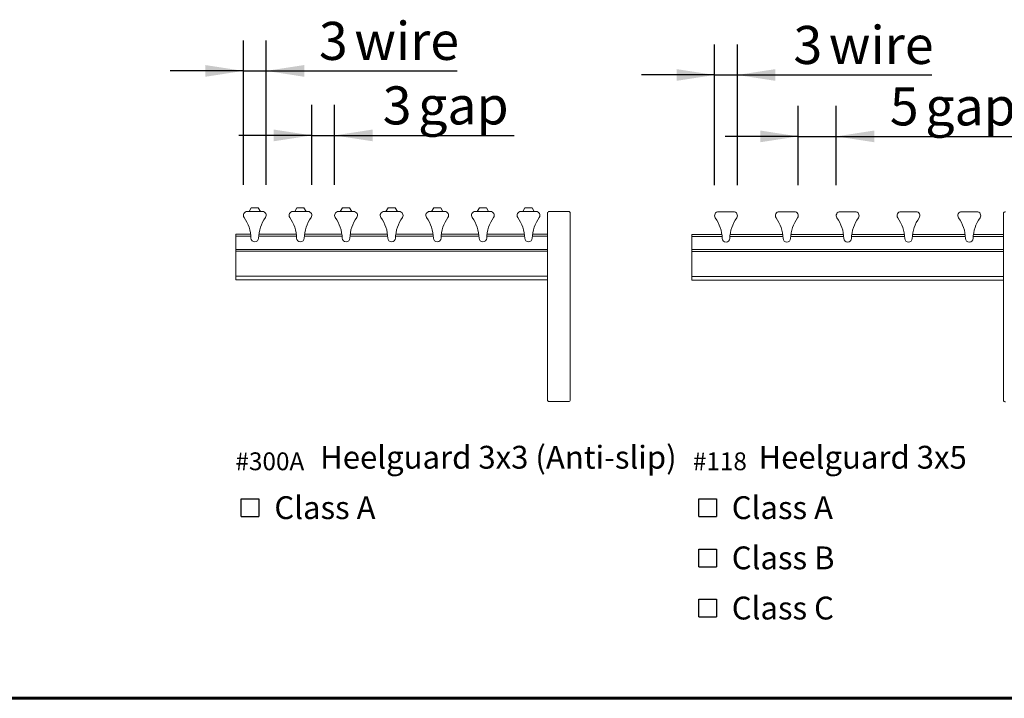
# Model space of a CAD drawing. Units: millimetres. Extents: x 52 to 1021, y 51 to 1436.
# Drawn here: x 321 to 644, y 601 to 824 of the extents above; entities that cross this region are included whole.
import ezdxf

# ---------------------------------------------------------------- set-up
doc = ezdxf.new("R2010")
doc.units = ezdxf.units.MM
doc.layers.add('TEXT', color=7, linetype='Continuous')
doc.layers.add('TITLEBLOCKS', color=7, linetype='Continuous')
doc.styles.add('SLDTEXTSTYLE2', font='ARIALNI.TTF', dxfattribs={"width": 0.87})
doc.styles.add('SLDTEXTSTYLE3', font='ARIALN.TTF', dxfattribs={"width": 0.87})
doc.dimstyles.new('SLDDIMSTYLE1', dxfattribs={"dimtxt": 12.5, "dimasz": 12.5, "dimexe": 0, "dimexo": 0.0625, "dimgap": 3.125, "dimtad": 0, "dimtih": 1, "dimtoh": 1, "dimlfac": 0.4, "dimzin": 12, "dimdsep": 46, "dimtxsty": 'SLDTEXTSTYLE3', "dimsah": 1, "dimcen": 0.09, "dimadec": 0, "dimazin": 0, "dimtfac": 1, "dimtofl": 0, "dimtmove": 0, "dimatfit": 3, "dimfxl": 0, "dimtolj": 1, "dimtzin": 12, "dimarcsym": 0})

# ---------------------------------------------------------------- blocks, each defined once
blk = doc.blocks.new('SW_SYMBOL_MOD_BOX')
at = {"layer": 'TEXT', "color": 0}
for p, q in [((1000, 1000), (1000, 4000)), ((1000, 4000), (4000, 4000)), ((4000, 4000), (4000, 1000)), ((1000, 1000), (4000, 1000))]:
    blk.add_line(p, q, dxfattribs=at)
blk = doc.blocks.new('SW_NOTE_2')
at = {"layer": 'TEXT', "color": 0, "xscale": 0.001933601609657948, "yscale": 0.001933601609657948, "zscale": 0.001933601609657948}
blk.add_blockref('SW_SYMBOL_MOD_BOX', (0, -15.42), dxfattribs=at)
at = {"layer": 'TEXT', "color": 0, "attachment_point": 1}
for s, insert, char_height, style in [(' Heelguard 3x3 (Anti-slip)', (25.55, 9.74), 7.5, 'SLDTEXTSTYLE3'), ('\\fArial Narrow|b1|i0;#300A', (0, 7.59), 5.8651, 'SLDTEXTSTYLE2'), (' Class A', (10.5, -6.83), 7.5, 'SLDTEXTSTYLE3')]:
    blk.add_mtext(s, dxfattribs=dict(at, insert=insert, char_height=char_height, style=style))
blk = doc.blocks.new('SW_NOTE_3')
at = {"layer": 'TEXT', "color": 0, "xscale": 0.001933601609657948, "yscale": 0.001933601609657948, "zscale": 0.001933601609657948}
for p in [(0, -15.42), (0, -31.92), (0, -48.42)]:
    blk.add_blockref('SW_SYMBOL_MOD_BOX', p, dxfattribs=at)
at = {"layer": 'TEXT', "color": 0, "attachment_point": 1}
for s, insert, char_height, style in [(' Heelguard 3x5', (19.29, 9.74), 7.5, 'SLDTEXTSTYLE3'), ('\\fArial Narrow|b1|i0;#118', (0, 7.59), 5.8651, 'SLDTEXTSTYLE2'), (' Class A', (10.5, -6.83), 7.5, 'SLDTEXTSTYLE3'), (' Class B', (10.5, -23.33), 7.5, 'SLDTEXTSTYLE3'), (' Class C', (10.5, -39.83), 7.5, 'SLDTEXTSTYLE3')]:
    blk.add_mtext(s, dxfattribs=dict(at, insert=insert, char_height=char_height, style=style))
blk = doc.blocks.new('*D25')
at = {"layer": 'TEXT'}
for p, q in [((549.01, 769.49), (549.01, 815.7)), ((556.51, 769.49), (556.51, 815.7)), ((549.01, 805.7), (524.97, 805.7)), ((549.01, 805.7), (556.51, 805.7)), ((556.51, 805.7), (620.41, 805.7))]:
    blk.add_line(p, q, dxfattribs=at)
for points in [[(549.01, 805.7), (536.51, 807.62), (536.51, 803.77)], [(556.51, 805.7), (569.01, 803.77), (569.01, 807.62)]]:
    blk.add_solid(points, dxfattribs=at)
at = {"layer": 'TEXT', "char_height": 12.5, "attachment_point": 1, "style": 'SLDTEXTSTYLE3'}
for s, insert in [(' wire', (582.76, 821.81)), ('3', (574.94, 821.81))]:
    blk.add_mtext(s, dxfattribs=dict(at, insert=insert))
blk = doc.blocks.new('*D26')
at = {"layer": 'TEXT'}
for p, q in [((576.51, 769.49), (576.51, 795.51)), ((589.01, 769.49), (589.01, 795.51)), ((576.51, 785.51), (552.47, 785.51)), ((576.51, 785.51), (589.01, 785.51)), ((589.01, 785.51), (649.81, 785.51))]:
    blk.add_line(p, q, dxfattribs=at)
for points in [[(576.51, 785.51), (564.01, 787.44), (564.01, 783.59)], [(589.01, 785.51), (601.51, 783.59), (601.51, 787.44)]]:
    blk.add_solid(points, dxfattribs=at)
at = {"layer": 'TEXT', "char_height": 12.5, "attachment_point": 1, "style": 'SLDTEXTSTYLE3'}
for s, insert in [('5', (606.64, 801.63)), (' gap', (614.46, 801.63))]:
    blk.add_mtext(s, dxfattribs=dict(at, insert=insert))
blk = doc.blocks.new('*D27')
at = {"layer": 'TEXT'}
for p, q in [((394.06, 769.58), (394.06, 817.04)), ((401.56, 769.58), (401.56, 817.04)), ((394.06, 807.04), (370.03, 807.04)), ((394.06, 807.04), (401.56, 807.04)), ((401.56, 807.04), (464.38, 807.04))]:
    blk.add_line(p, q, dxfattribs=at)
for points in [[(394.06, 807.04), (381.56, 808.96), (381.56, 805.11)], [(401.56, 807.04), (414.06, 805.11), (414.06, 808.96)]]:
    blk.add_solid(points, dxfattribs=at)
at = {"layer": 'TEXT', "char_height": 12.5, "attachment_point": 1, "style": 'SLDTEXTSTYLE3'}
for s, insert in [('3', (418.91, 823.15)), (' wire', (426.73, 823.15))]:
    blk.add_mtext(s, dxfattribs=dict(at, insert=insert))
blk = doc.blocks.new('*D28')
at = {"layer": 'TEXT'}
for p, q in [((416.56, 769.58), (416.56, 795.83)), ((424.06, 769.58), (424.06, 795.83)), ((416.56, 785.83), (392.53, 785.83)), ((416.56, 785.83), (424.06, 785.83)), ((424.06, 785.83), (483.05, 785.83))]:
    blk.add_line(p, q, dxfattribs=at)
for points in [[(416.56, 785.83), (404.06, 787.76), (404.06, 783.91)], [(424.06, 785.83), (436.56, 783.91), (436.56, 787.76)]]:
    blk.add_solid(points, dxfattribs=at)
at = {"layer": 'TEXT', "char_height": 12.5, "attachment_point": 1, "style": 'SLDTEXTSTYLE3'}
for s, insert in [('3', (439.88, 801.95)), (' gap', (447.7, 801.95))]:
    blk.add_mtext(s, dxfattribs=dict(at, insert=insert))

msp = doc.modelspace()

# ---------------------------------------------------------------- linework, layer by layer
at = {"color": 7, "linetype": 'Continuous', "lineweight": 15}
for p, q in [((396.6616, 762.0837), (395.9399, 760.8337)), ((396.6616, 762.0837), (398.9682, 762.0837)), ((399.6899, 760.8337), (398.9682, 762.0837)), ((411.6616, 762.0837), (410.9399, 760.8337)), ((411.6616, 762.0837), (413.9682, 762.0837)), ((414.6899, 760.8337), (413.9682, 762.0837)), ((426.6616, 762.0837), (425.9399, 760.8337)), ((426.6616, 762.0837), (428.9682, 762.0837)), ((429.6899, 760.8337), (428.9682, 762.0837)), ((441.6616, 762.0837), (440.9399, 760.8337)), ((441.6616, 762.0837), (443.9682, 762.0837)), ((444.6899, 760.8337), (443.9682, 762.0837)), ((456.6616, 762.0837), (455.9399, 760.8337)), ((456.6616, 762.0837), (458.9682, 762.0837)), ((459.6899, 760.8337), (458.9682, 762.0837)), ((471.6616, 762.0837), (470.9399, 760.8337)), ((471.6616, 762.0837), (473.9682, 762.0837)), ((474.6899, 760.8337), (473.9682, 762.0837)), ((486.6616, 762.0837), (485.9399, 760.8337)), ((486.6616, 762.0837), (488.9682, 762.0837)), ((489.6899, 760.8337), (488.9682, 762.0837)), ((400.3149, 760.8337), (395.3149, 760.8337)), ((415.3149, 760.8337), (410.3149, 760.8337)), ((430.3149, 760.8337), (425.3149, 760.8337)), ((445.3149, 760.8337), (440.3149, 760.8337)), ((460.3149, 760.8337), (455.3149, 760.8337)), ((475.3149, 760.8337), (470.3149, 760.8337)), ((490.3149, 760.8337), (485.3149, 760.8337)), ((494.0649, 760.2087), (494.0649, 698.9587)), ((500.9399, 760.8337), (494.6899, 760.8337)), ((501.5649, 698.9587), (501.5649, 760.2087)), ((555.2589, 760.7449), (550.2589, 760.7449)), ((575.2589, 760.7449), (570.2589, 760.7449)), ((595.2589, 760.7449), (590.2589, 760.7449)), ((615.2589, 760.7449), (610.2589, 760.7449)), ((635.2589, 760.7449), (630.2589, 760.7449)), ((644.0089, 760.1199), (644.0089, 698.8699)), ((396.4598, 753.3337), (391.5649, 753.3337)), ((391.5649, 752.7087), (391.5649, 753.3337)), ((391.5649, 748.3786), (391.5649, 752.7087)), ((411.4598, 753.3337), (399.17, 753.3337)), ((426.4598, 753.3337), (414.17, 753.3337)), ((441.4598, 753.3337), (429.17, 753.3337)), ((456.4598, 753.3337), (444.17, 753.3337)), ((471.4598, 753.3337), (459.17, 753.3337)), ((486.4598, 753.3337), (474.17, 753.3337)), ((494.0649, 753.3337), (489.1699, 753.3337)), ((551.4039, 753.2449), (541.5089, 753.2449)), ((541.5089, 752.6199), (541.5089, 753.2449)), ((541.5089, 748.2898), (541.5089, 752.6199)), ((571.4039, 753.2449), (554.114, 753.2449)), ((591.4039, 753.2449), (574.114, 753.2449)), ((611.4039, 753.2449), (594.114, 753.2449)), ((631.4039, 753.2449), (614.114, 753.2449)), ((644.0089, 753.2449), (634.114, 753.2449)), ((391.5649, 747.7536), (391.5649, 748.3786)), ((541.5089, 747.6648), (541.5089, 748.2898)), ((391.5649, 739.5837), (391.5649, 747.7536)), ((541.5089, 739.4949), (541.5089, 747.6648)), ((391.5649, 738.3337), (391.5649, 739.5837)), ((494.0649, 738.3337), (391.5649, 738.3337)), ((541.5089, 738.2449), (541.5089, 739.4949)), ((644.0089, 738.2449), (541.5089, 738.2449)), ((494.6899, 698.3337), (500.9399, 698.3337))]:
    msp.add_line(p, q, dxfattribs=at)
at = {"color": 7, "linetype": 'Continuous', "lineweight": 0}
for p, q in [((396.5278, 752.7087), (391.5649, 752.7087)), ((411.5278, 752.7087), (399.1019, 752.7087)), ((426.5278, 752.7087), (414.1019, 752.7087)), ((441.5278, 752.7087), (429.1019, 752.7087)), ((456.5278, 752.7087), (444.1019, 752.7087)), ((471.5278, 752.7087), (459.1019, 752.7087)), ((486.5278, 752.7087), (474.1019, 752.7087)), ((494.0649, 752.7087), (489.1019, 752.7087)), ((551.4719, 752.6199), (541.5089, 752.6199)), ((571.4719, 752.6199), (554.046, 752.6199)), ((591.4719, 752.6199), (574.046, 752.6199)), ((611.4719, 752.6199), (594.046, 752.6199)), ((631.4719, 752.6199), (614.046, 752.6199)), ((644.0089, 752.6199), (634.046, 752.6199)), ((494.0649, 748.3786), (391.5649, 748.3786)), ((644.0089, 748.2898), (541.5089, 748.2898)), ((494.0649, 747.7536), (391.5649, 747.7536)), ((644.0089, 747.6648), (541.5089, 747.6648)), ((494.0649, 739.5837), (391.5649, 739.5837)), ((644.0089, 739.4949), (541.5089, 739.4949))]:
    msp.add_line(p, q, dxfattribs=at)
at = {"color": 7, "linetype": 'Continuous', "lineweight": 15}
for centre, radius, start, end in [((395.3149, 759.5837), 1.25, 90, 215.142083), ((384.0711, 751.6691), 12.5, 1.727814, 35.142083), ((411.5586, 751.6691), 12.5, 144.857917, 178.272186), ((400.3149, 759.5837), 1.25, 324.857917, 90), ((410.3149, 759.5837), 1.25, 90, 215.142083), ((399.0711, 751.6691), 12.5, 1.727814, 35.142083), ((426.5586, 751.6691), 12.5, 144.857917, 178.272186), ((415.3149, 759.5837), 1.25, 324.857917, 90), ((425.3149, 759.5837), 1.25, 90, 215.142083), ((414.0711, 751.6691), 12.5, 1.727814, 35.142083), ((441.5586, 751.6691), 12.5, 144.857917, 178.272186), ((430.3149, 759.5837), 1.25, 324.857917, 90), ((440.3149, 759.5837), 1.25, 90, 215.142083), ((429.0711, 751.6691), 12.5, 1.727814, 35.142083), ((456.5586, 751.6691), 12.5, 144.857917, 178.272186), ((445.3149, 759.5837), 1.25, 324.857917, 90), ((455.3149, 759.5837), 1.25, 90, 215.142083), ((444.0711, 751.6691), 12.5, 1.727814, 35.142083), ((471.5586, 751.6691), 12.5, 144.857917, 178.272186), ((460.3149, 759.5837), 1.25, 324.857917, 90), ((470.3149, 759.5837), 1.25, 90, 215.142083), ((459.0711, 751.6691), 12.5, 1.727814, 35.142083), ((486.5586, 751.6691), 12.5, 144.857917, 178.272186), ((475.3149, 759.5837), 1.25, 324.857917, 90), ((485.3149, 759.5837), 1.25, 90, 215.142083), ((474.0711, 751.6691), 12.5, 1.727814, 35.142083), ((501.5586, 751.6691), 12.5, 144.857917, 178.272186), ((490.3149, 759.5837), 1.25, 324.857917, 90), ((494.6899, 760.2087), 0.625, 90, 180), ((500.9399, 760.2087), 0.625, 0, 90), ((550.2589, 759.4949), 1.25, 90, 215.142083), ((539.0152, 751.5803), 12.5, 1.727814, 35.142083), ((566.5027, 751.5803), 12.5, 144.857917, 178.272186), ((555.2589, 759.4949), 1.25, 324.857917, 90), ((570.2589, 759.4949), 1.25, 90, 215.142083), ((559.0152, 751.5803), 12.5, 1.727814, 35.142083), ((586.5027, 751.5803), 12.5, 144.857917, 178.272186), ((575.2589, 759.4949), 1.25, 324.857917, 90), ((590.2589, 759.4949), 1.25, 90, 215.142083), ((579.0152, 751.5803), 12.5, 1.727814, 35.142083), ((606.5027, 751.5803), 12.5, 144.857917, 178.272186), ((595.2589, 759.4949), 1.25, 324.857917, 90), ((610.2589, 759.4949), 1.25, 90, 215.142083), ((599.0152, 751.5803), 12.5, 1.727814, 35.142083), ((626.5027, 751.5803), 12.5, 144.857917, 178.272186), ((615.2589, 759.4949), 1.25, 324.857917, 90), ((630.2589, 759.4949), 1.25, 90, 215.142083), ((619.0152, 751.5803), 12.5, 1.727814, 35.142083), ((646.5027, 751.5803), 12.5, 144.857917, 178.272186), ((635.2589, 759.4949), 1.25, 324.857917, 90), ((644.6339, 760.1199), 0.625, 90, 180), ((397.8149, 752.0837), 1.25, 181.727814, 358.272186), ((412.8149, 752.0837), 1.25, 181.727814, 358.272186), ((427.8149, 752.0837), 1.25, 181.727814, 358.272186), ((442.8149, 752.0837), 1.25, 181.727814, 358.272186), ((457.8149, 752.0837), 1.25, 181.727814, 358.272186), ((472.8149, 752.0837), 1.25, 181.727814, 358.272186), ((487.8149, 752.0837), 1.25, 181.727814, 358.272186), ((552.7589, 751.9949), 1.25, 181.727814, 358.272186), ((572.7589, 751.9949), 1.25, 181.727814, 358.272186), ((592.7589, 751.9949), 1.25, 181.727814, 358.272186), ((612.7589, 751.9949), 1.25, 181.727814, 358.272186), ((632.7589, 751.9949), 1.25, 181.727814, 358.272186), ((494.6899, 698.9587), 0.625, 180, 270), ((500.9399, 698.9587), 0.625, 270, 0), ((644.6339, 698.8699), 0.625, 180, 270)]:
    msp.add_arc(centre, radius, start, end, dxfattribs=at)
at = {"layer": 'TITLEBLOCKS', "lineweight": 60}
msp.add_line((51.5393, 600.8251), (1001.5393, 600.8251), dxfattribs=at)

# ---------------------------------------------------------------- block references
at = {"layer": 'TEXT'}
for name, p in [('SW_NOTE_2', (391.4526, 674.0626)), ('SW_NOTE_3', (541.8612, 674.0626))]:
    msp.add_blockref(name, p, dxfattribs=at)

# ---------------------------------------------------------------- dimensions: what is measured, and where the dimension line sits
for base, p1, p2, text, picture, middle in [((401.5649, 816.7538), (394.0649, 759.5837), (401.5649, 759.5837), '<> wire', '*D27', (437.6783, 816.7538)), ((556.5089, 815.415), (549.0089, 759.4949), (556.5089, 759.4949), '<> wire', '*D25', (593.7074, 815.415)), ((424.0649, 795.5505), (416.5649, 759.5837), (424.0649, 759.5837), '<> gap', '*D28', (457.4959, 795.5505)), ((589.0089, 795.23), (576.5089, 759.4949), (589.0089, 759.4949), '<> gap', '*D26', (624.2562, 795.23))]:
    dim = msp.add_linear_dim(base=base, p1=p1, p2=p2, text=text, dimstyle='SLDDIMSTYLE1', dxfattribs=at)
    dim.commit()
    dim.dimension.update_dxf_attribs({"geometry": picture, "text_midpoint": middle, "dimtype": 160})

doc.saveas('drawing.dxf')
